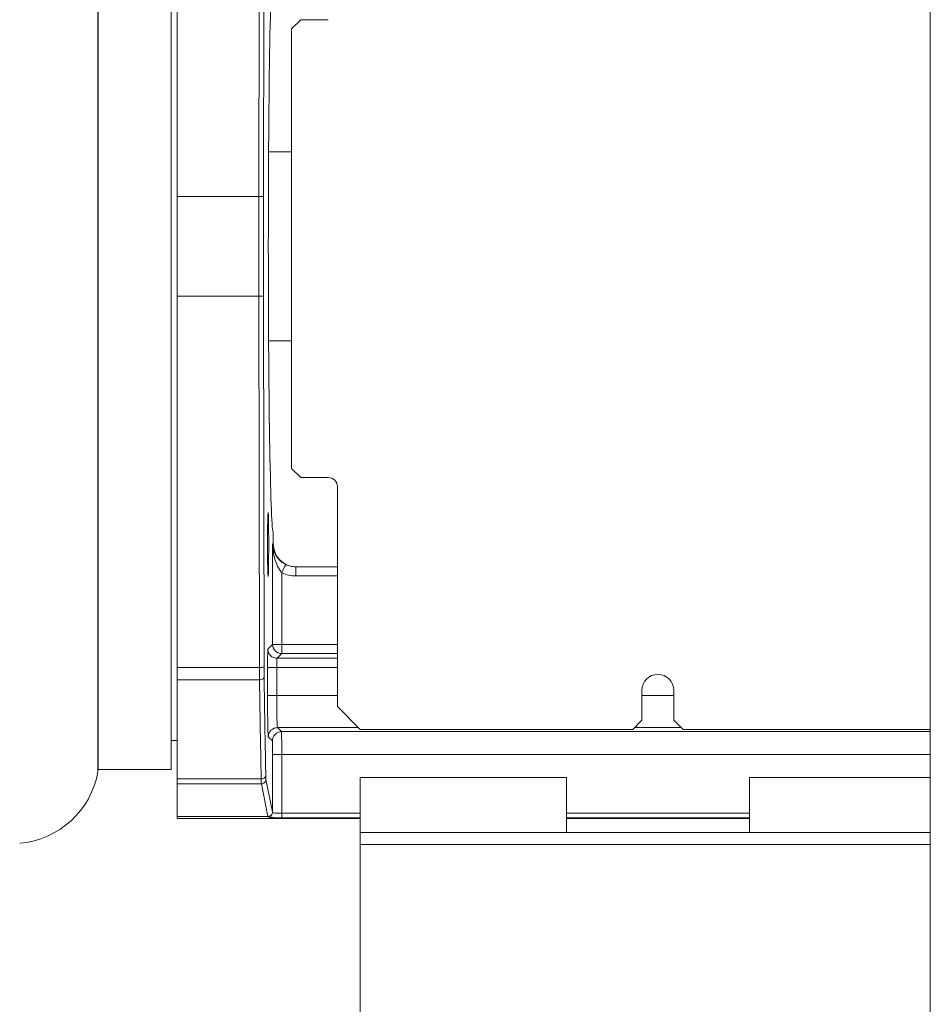
# Model space of a CAD drawing. Units: inches. Extents: x -0.4 to 10.7, y -0.4 to 8.2.
# Drawn here: x 4.9 to 5.1, y 2.5 to 2.8 of the extents above; entities that cross this region are included whole.
import ezdxf

# ---------------------------------------------------------------- set-up
doc = ezdxf.new("R2010")
doc.units = ezdxf.units.IN
doc.header["$MEASUREMENT"] = 0

msp = doc.modelspace()

# ---------------------------------------------------------------- linework, layer by layer
at = {"color": 7, "linetype": 'Continuous', "lineweight": 18}
for p, q in [((5.1066052454, 2.3618906738), (5.1066052454, 3.1679844251)), ((4.883026258, 2.5631701619), (4.883026258, 2.8444201929)), ((4.9025575063, 2.5631701619), (4.9025575063, 2.8444201929)), ((4.9042184321, 2.8169581302), (4.9042184321, 2.7171988159)), ((4.926324093, 2.8169581302), (4.9261717494, 2.7171988159)), ((4.9274018789, 2.7170916038), (4.9275542226, 2.8168509181)), ((4.9374369346, 2.7646957539), (4.9349763089, 2.7622351556)), ((4.9448188302, 2.7646957539), (4.9374369346, 2.7646957539)), ((4.9349763089, 2.7622351556), (4.9349763089, 2.6441249001)), ((4.9349763089, 2.7291858174), (4.9287881287, 2.7291858174)), ((4.9042184321, 2.7171988159), (4.9042184321, 2.6903915389)), ((4.9042184321, 2.7171988159), (4.9261717494, 2.7171988159)), ((4.9261717494, 2.7171988159), (4.9261616157, 2.7037951774)), ((4.9261616157, 2.7037951774), (4.9261717494, 2.6903915389)), ((4.9042184321, 2.6903915389), (4.9261717494, 2.6903915389)), ((4.9042184321, 2.5906322247), (4.9042184321, 2.6903915389)), ((4.9261717494, 2.6903915389), (4.926324093, 2.5906322247)), ((4.9275542226, 2.5907395101), (4.9274018789, 2.6904988244)), ((4.9287881287, 2.6784045374), (4.9349763089, 2.6784045374)), ((4.9349763089, 2.6441249001), (4.9374369346, 2.6416643018)), ((4.9374369346, 2.6416643018), (4.9448188302, 2.6416643018)), ((4.9472794559, 2.6392036303), (4.9472794559, 2.5801485391)), ((4.9300550483, 2.6269004924), (4.9300550483, 2.6238247079)), ((4.9300550483, 2.6238247079), (4.9298517843, 2.6238247079)), ((4.9298517843, 2.6238247079), (4.9298517843, 2.5968271331)), ((4.9472794559, 2.617673139), (4.9360894456, 2.617673139)), ((4.9323120388, 2.6160848307), (4.9323120388, 2.5968271331)), ((4.9298517843, 2.5968271331), (4.928593981000001, 2.5955693343)), ((4.9323120388, 2.5968271331), (4.9298517843, 2.5968271331)), ((4.9323120388, 2.5968271331), (4.9323120388, 2.5943668282)), ((4.9323120388, 2.5943668282), (4.9310542355, 2.5931090294)), ((4.926324093, 2.5906322247), (4.9042184321, 2.5906322247)), ((4.9042184321, 2.5906322247), (4.9042184321, 2.5872847434)), ((4.9285095799, 2.5906487978), (4.9285095799, 2.583075312)), ((4.9309698344, 2.5906487978), (4.9309698344, 2.583075312)), ((4.9042184321, 2.5872847434), (4.9263430495, 2.5872847434)), ((4.9042184321, 2.5872847434), (4.9042184321, 2.5606764174)), ((5.0290953925, 2.5764575684), (5.0290953925, 2.5844546227)), ((5.037707614599999, 2.5844546227), (5.037707614599999, 2.5764575684)), ((4.9472794559, 2.5801485391), (4.953431033999999, 2.5739969702)), ((4.931159738, 2.5744643915), (4.9322487346, 2.573375404)), ((5.0266347759, 2.5739969702), (5.0290953925, 2.5764575684)), ((5.037707614599999, 2.5764575684), (5.0401682312, 2.5739969702)), ((4.9286994835, 2.5720041599), (4.9297884801, 2.5709151725)), ((4.953431033999999, 2.5739969702), (5.0266347759, 2.5739969702)), ((5.0401682312, 2.5739969702), (5.1066052454, 2.5739969702)), ((4.9025575063, 2.5709827117), (4.9042184321, 2.5709827117)), ((4.9298517843, 2.5672247884), (4.9298517843, 2.5516796213)), ((4.9323120388, 2.5672247884), (4.9323120388, 2.5514459107)), ((4.8829344916, 2.5626497213), (4.883026258, 2.5631701619)), ((4.883026258, 2.5631701619), (4.9025575063, 2.5631701619)), ((4.9042184321, 2.5606764174), (4.9268044071, 2.5606764174)), ((4.9042184321, 2.5606764174), (4.9042184321, 2.5593188131)), ((4.9042184321, 2.5593188131), (4.9268511519, 2.5593188131)), ((4.9042184321, 2.5505910739), (4.9042184321, 2.5593188131)), ((4.9268511519, 2.5593188131), (4.9285924547, 2.5505910739)), ((4.9298225843, 2.5518166798), (4.9280812769, 2.5605444923)), ((4.953431033999999, 2.5610786461), (5.0087952003, 2.5610786461)), ((4.953431033999999, 2.5610786461), (4.953431033999999, 2.54631491)), ((5.0087952003, 2.5610786461), (5.0087952003, 2.54631491)), ((5.0580078068, 2.5610786461), (5.0580078068, 2.54631491)), ((5.0580078068, 2.5610786461), (5.1066052454, 2.5610786461)), ((4.9298517843, 2.5516796213), (4.9298225843, 2.5518166798)), ((4.9042184321, 2.5500058073), (4.9042184321, 2.5505910739)), ((4.9285924547, 2.5505910739), (4.9042184321, 2.5505910739)), ((4.9042184321, 2.5500058073), (4.953431033999999, 2.5500058073)), ((4.928621654800001, 2.5504528422), (4.9285924547, 2.5505910739)), ((5.0087952003, 2.5500058073), (5.0580078068, 2.5500058073)), ((5.1066052454, 2.54631491), (4.953431033999999, 2.54631491)), ((4.953431033999999, 2.54631491), (4.953431033999999, 2.5430767674)), ((4.953431033999999, 2.5430767674), (4.953431033999999, 2.3625450929))]:
    msp.add_line(p, q, dxfattribs=at)
at = {"color": 8, "linetype": 'Continuous', "lineweight": 18}
for p, q in [((4.8829344916, 2.5626497213), (4.8829344916, 2.8449406336)), ((4.9360894456, 2.6152125407), (4.9472794559, 2.6152125407)), ((4.9472794559, 2.5968271331), (4.9323120388, 2.5968271331)), ((4.9472794559, 2.5931090294), (4.9310542355, 2.5931090294)), ((4.9472794559, 2.5943668282), (4.9323120388, 2.5943668282)), ((4.9309698344, 2.5906487978), (4.9472794559, 2.5906487978)), ((4.9472794559, 2.583075312), (4.9309698344, 2.583075312)), ((5.037707614599999, 2.583075312), (5.0290953925, 2.583075312)), ((4.931159738, 2.5744643915), (4.9529635761, 2.5744643915)), ((5.0271022338, 2.5744643915), (5.0397007733, 2.5744643915)), ((4.9322487346, 2.573375404), (5.1066052454, 2.573375404)), ((4.9323120388, 2.5672247884), (5.1066052454, 2.5672247884)), ((4.953431033999999, 2.5514459107), (4.9323120388, 2.5514459107)), ((5.0580078068, 2.5514459107), (5.0087952003, 2.5514459107)), ((4.953431033999999, 2.5502172249), (4.9323120388, 2.5502172249)), ((5.0580078068, 2.5502172249), (5.0087952003, 2.5502172249)), ((5.1066052454, 2.5430767674), (4.953431033999999, 2.5430767674))]:
    msp.add_line(p, q, dxfattribs=at)
at = {"color": 7, "linetype": 'Continuous', "lineweight": 18}
for centre, radius, start, end in [((4.9448188268, 2.6392036589), 0.0024606299212602, 0, 90), ((4.9423164561, 2.6235258645), 0.0124682536949307, 178.6265834891, 216.6409424037), ((4.9323129358, 2.5968279797), 0.0024611516380641, 180.0197080435, 269.9791178506), ((5.0334015039, 2.5844546432), 0.0043061023622046, 0, 180), ((4.859853059100001, 2.5667196366), 0.0234375000000008, 275, 350.0000000000001)]:
    msp.add_arc(centre, radius, start, end, dxfattribs=at)
for centre, major_axis, ratio, start_param, end_param in [((4.930055047200001, 2.7037951943), (0, 0.07689468503936991), 0.0174550649, 0, 3.141592651680044), ((4.936207559100001, 2.6238247219), (-0.006152511860506137, 0), 0.9998476951999999, 7.642050329e-07, 1.57079632727244)]:
    msp.add_ellipse(centre, major_axis=major_axis, ratio=ratio, start_param=start_param, end_param=end_param, dxfattribs=at)
msp.add_ellipse((4.9286568627, 2.6236932543), major_axis=(0, 0.008612204724409267), ratio=0.0174550649, dxfattribs=at)
for points, knots in [([(4.926171749361862, 2.717198815912701), (4.926331177703253, 2.717197018697022), (4.926650024194863, 2.717193424380547), (4.927053864791148, 2.717168463647602), (4.927339319980327, 2.717133329706291), (4.927381026545347, 2.717105512035358), (4.927401878901299, 2.717091603817891)], [0, 0, 0, 0, 0.2499986537583094, 0.4999813267918585, 0.7500017718538485, 1, 1, 1, 1]), ([(4.927401878901299, 2.690498824353281), (4.927396812094129, 2.694930942030336), (4.927386678451897, 2.703795201782079), (4.927396812075535, 2.712659461673409), (4.927401878901299, 2.717091603817891)], [0, 0, 0, 0, 0.4999986238200795, 1, 1, 1, 1]), ([(4.926171749361862, 2.690391538925986), (4.92633117760279, 2.690393367126858), (4.926650023442846, 2.690397023406569), (4.927053864890231, 2.690421959285629), (4.927339319955556, 2.690457099774313), (4.927381026537089, 2.69048491657228), (4.927401878901299, 2.690498824353281)], [0, 0, 0, 0, 0.2499991837665974, 0.4999816801432788, 0.7500019485217087, 1, 1, 1, 1]), ([(4.933390965964854, 2.618296245110305), (4.933368101917928, 2.618307512158188), (4.93328040592214, 2.618350727385435), (4.933073578734793, 2.618459566533616), (4.932772913263314, 2.618636882965991), (4.932188439275788, 2.619036134819549), (4.931656329514611, 2.619520099640317), (4.931192974161079, 2.620064474693613), (4.930896113711003, 2.620473022520866), (4.930434911633321, 2.621233926023064), (4.929978174726608, 2.622357701816926), (4.929893920636774, 2.62333563436529), (4.929851784349783, 2.623824707911698)], [0, 0, 0, 0, 0.0088587586111223, 0.0339781343320325, 0.081370369090896, 0.1313037363142836, 0.2884258992090691, 0.3547962133081746, 0.4270534709274266, 0.5054143044492754, 0.7526528997018912, 1, 1, 1, 1]), ([(4.932312038845379, 2.616084830656753), (4.932452731282064, 2.61637319889945), (4.932734118333554, 2.616949939849197), (4.933089627950731, 2.617678637112423), (4.933339552142236, 2.618190825417161), (4.933373828132863, 2.618261105435845), (4.933390965964854, 2.618296245110305)], [0, 0, 0, 0, 0.2500019805806269, 0.5000078315512851, 0.7500062982256951, 1, 1, 1, 1]), ([(4.936089445625121, 2.617673138975147), (4.935621945951596, 2.617700119086765), (4.934686947803137, 2.617754079240829), (4.933822959541762, 2.61811552330826), (4.933390965964854, 2.618296245110305)], [0, 0, 0, 0, 0.5000006409593084, 1, 1, 1, 1]), ([(4.936089445625121, 2.617673138975147), (4.936089445625121, 2.617636156889978), (4.936089445625121, 2.617562191132118), (4.936089445625121, 2.616993153299707), (4.936089445625121, 2.616179799572174), (4.936089445625121, 2.615534954788348), (4.936089445625121, 2.615212540733521)], [0, 0, 0, 0, 0.2499978356544726, 0.5000064029238237, 0.7500096657923488, 1, 1, 1, 1]), ([(4.932312038845379, 2.616084830656753), (4.932916755365726, 2.615831815251571), (4.934126181559695, 2.615325787305899), (4.935435026739829, 2.615250289448513), (4.936089445625121, 2.615212540733521)], [0, 0, 0, 0, 0.5000028305678176, 1, 1, 1, 1]), ([(4.928593980963369, 2.595569334320185), (4.928582876331074, 2.59548591353628), (4.92856066686443, 2.595319070450569), (4.928532812920073, 2.594177212045793), (4.928513368938433, 2.592562090627721), (4.928510842881101, 2.591286561217765), (4.928509579855043, 2.590648797829309)], [0, 0, 0, 0, 0.2499916422119672, 0.4999878332024726, 0.7499944326823845, 1, 1, 1, 1]), ([(4.928593980963369, 2.595569334320185), (4.928631045127299, 2.595246997982129), (4.928705171947944, 2.594602338413831), (4.929274138994453, 2.593789191602829), (4.930087279959876, 2.593220253890466), (4.930731915653198, 2.593146104386055), (4.931054235458965, 2.593109029408503)], [0, 0, 0, 0, 0.2500086878972467, 0.5000072091862694, 0.7500020850707148, 1, 1, 1, 1]), ([(4.931054235458965, 2.593109029408503), (4.931047479506662, 2.593092180465278), (4.931034801731638, 2.59306056284839), (4.931014165597, 2.592827652940876), (4.930991669976025, 2.592372894953058), (4.930973690009449, 2.591595322469096), (4.930971096896269, 2.590958739815064), (4.930969834350639, 2.590648797829309)], [0, 0, 0, 0, 0.1539264564125744, 0.2888482477830974, 0.5008580632631715, 0.7569757170319004, 1, 1, 1, 1]), ([(4.92632409301864, 2.590632224687429), (4.926483520864164, 2.590634063327849), (4.926802364702096, 2.59063774047199), (4.927206212854238, 2.590662519720131), (4.927491661842349, 2.590697816669111), (4.92753336968206, 2.590725612763297), (4.927554222558078, 2.590739510114726)], [0, 0, 0, 0, 0.2499989557601837, 0.4999793246367631, 0.7500021765270897, 1, 1, 1, 1]), ([(4.92632409301864, 2.590632224687429), (4.926325473701596, 2.590035634869453), (4.926328291713919, 2.588817978456394), (4.926338064731267, 2.587802625114841), (4.92634304946632, 2.58728474335782)], [0, 0, 0, 0, 0.4899492267097228, 1, 1, 1, 1]), ([(4.927573179005758, 2.588061481051546), (4.927568264185468, 2.588467037790781), (4.927558434161752, 2.589278182884581), (4.927555626462448, 2.590252388381077), (4.927554222558078, 2.590739510114726)], [0, 0, 0, 0, 0.499980511912953, 1, 1, 1, 1]), ([(4.928509579855043, 2.590648797829309), (4.928551294894048, 2.590648797829309), (4.928634726368992, 2.590648797829309), (4.929205720872601, 2.590648797829309), (4.930013297154162, 2.590648797829309), (4.9306509877907, 2.590648797829308), (4.930969834350639, 2.590648797829309)], [0, 0, 0, 0, 0.2499957294290851, 0.499999830584569, 0.749998941724164, 1, 1, 1, 1]), ([(4.92634304946632, 2.58728474335782), (4.926522013688007, 2.587300647634158), (4.92687995749194, 2.587332457551904), (4.927282385156092, 2.587540525540683), (4.927525263703734, 2.587795021689648), (4.927557206382882, 2.587972656506571), (4.927573179005758, 2.588061481051546)], [0, 0, 0, 0, 0.2796165834182406, 0.5592571664266653, 0.7796108762823407, 1, 1, 1, 1]), ([(4.928034532009502, 2.561630546383959), (4.927979164406376, 2.564322285479352), (4.927868412917547, 2.569706555260206), (4.927714148666946, 2.578544072726378), (4.92762016468184, 2.584889295909529), (4.927573179005758, 2.588061481051546)], [0, 0, 0, 0, 0.3332978606906254, 0.666693738041595, 1, 1, 1, 1]), ([(4.92634304946632, 2.58728474335782), (4.926388959938844, 2.584162533929787), (4.926481847645571, 2.577845568371695), (4.92663585005451, 2.568934077127367), (4.926747802296271, 2.563449502034781), (4.926804407053345, 2.560676417406138)], [0, 0, 0, 0, 0.3257631207576374, 0.6590955736173647, 1, 1, 1, 1]), ([(4.928509579855043, 2.58307531198553), (4.928512421175622, 2.581640350711955), (4.928518103778591, 2.578770447451543), (4.928561859662739, 2.575136440232696), (4.928624515963526, 2.572567154013814), (4.928674494382504, 2.572191824103922), (4.928699483494594, 2.572004159880424)], [0, 0, 0, 0, 0.2500045542481142, 0.5000057482853939, 0.7500038485395214, 1, 1, 1, 1]), ([(4.928509579855043, 2.58307531198553), (4.928551294894048, 2.58307531198553), (4.928634726368992, 2.58307531198553), (4.929205720872601, 2.58307531198553), (4.930013297154162, 2.58307531198553), (4.9306509877907, 2.583075311985529), (4.930969834350639, 2.58307531198553)], [0, 0, 0, 0, 0.2499957294290851, 0.499999830584569, 0.749998941724164, 1, 1, 1, 1]), ([(4.930969834350639, 2.58307531198553), (4.930972676637628, 2.581990575695128), (4.930978514309842, 2.579762674386244), (4.931018963410269, 2.577041317477376), (4.931069568269479, 2.57544931467891), (4.931116011352358, 2.574634374167147), (4.931144536908784, 2.574523484065475), (4.931159737990191, 2.574464391459619)], [0, 0, 0, 0, 0.243052050249989, 0.4991959664945194, 0.7111848568704487, 0.8460923097640732, 1, 1, 1, 1]), ([(4.928699483494594, 2.572004159880424), (4.928736550521165, 2.57232647263828), (4.928810685843887, 2.572971109193488), (4.929379663565856, 2.573784216066221), (4.930192750071472, 2.574353270907829), (4.930837413541855, 2.574427351833931), (4.931159737990191, 2.574464391459619)], [0, 0, 0, 0, 0.2499929205222533, 0.4999944035216746, 0.7500028534996761, 1, 1, 1, 1]), ([(4.932248734576675, 2.573375404039694), (4.931926410128341, 2.573338364414006), (4.931281746657955, 2.573264283487905), (4.93046866015234, 2.572695228646297), (4.929899682430372, 2.571882121773564), (4.929825547107651, 2.571237485218356), (4.929788480081078, 2.570915172460499)], [0, 0, 0, 0, 0.2499971465003237, 0.5000055964783253, 0.7500070794777467, 1, 1, 1, 1]), ([(4.932312038845379, 2.567224788425464), (4.93231109304059, 2.567999392571163), (4.9323091500936, 2.569590645659881), (4.932295665209931, 2.571534593206095), (4.932278795286097, 2.572671851838844), (4.932263312017223, 2.57325408429993), (4.932253802154054, 2.57333322947779), (4.932248734576675, 2.573375404039694)], [0, 0, 0, 0, 0.2430113978997363, 0.4992132299430189, 0.7112083744527058, 0.8461098879470733, 1, 1, 1, 1]), ([(4.929788480081078, 2.570915172460499), (4.929796809108582, 2.570852587470946), (4.929813466767858, 2.570727420465416), (4.929834361910713, 2.569871046568109), (4.929848941456492, 2.568659653383959), (4.929850836750661, 2.567703060606533), (4.929851784349783, 2.567224788425464)], [0, 0, 0, 0, 0.2500097662252807, 0.5000076538370882, 0.7500164797814319, 1, 1, 1, 1]), ([(4.929851784349783, 2.567224788425464), (4.92989349715628, 2.567224788425464), (4.929976924322106, 2.567224788425464), (4.93054792578495, 2.567224788425464), (4.931355498725753, 2.567224788425464), (4.931993190379293, 2.567224788425464), (4.932312038845379, 2.567224788425464)], [0, 0, 0, 0, 0.2499953249312719, 0.4999999563474632, 0.7499979087435372, 1, 1, 1, 1]), ([(4.926804407053345, 2.560676417406138), (4.926983647138241, 2.560695694688627), (4.927342122353108, 2.5607342487207), (4.927744978332039, 2.56098974623491), (4.927987510557905, 2.561302726065388), (4.928018858578269, 2.561521275635279), (4.928034532009502, 2.561630546383959)], [0, 0, 0, 0, 0.2796217008515623, 0.5592356718234909, 0.7796259761312504, 1, 1, 1, 1]), ([(4.928081276886169, 2.560544492263482), (4.92807277447935, 2.560625000941879), (4.928055769468064, 2.56078602017018), (4.92804161121721, 2.561349035464745), (4.928034532009502, 2.561630546383959)], [0, 0, 0, 0, 0.4999941885560197, 1, 1, 1, 1]), ([(4.926804407053345, 2.560676417406138), (4.926810618572238, 2.560363962193217), (4.926824773055764, 2.559651955639154), (4.926841669999624, 2.559438561735016), (4.926851151930012, 2.559318813089299)], [0, 0, 0, 0, 0.4388375516171283, 1, 1, 1, 1]), ([(4.926851151930012, 2.559318813089299), (4.92701218899572, 2.559337456632339), (4.927334264196184, 2.559374743842185), (4.927740612666374, 2.559658283068672), (4.928025183109238, 2.560063151426531), (4.928062578963837, 2.560384045346258), (4.928081276886169, 2.560544492263482)], [0, 0, 0, 0, 0.2500029310604004, 0.5000075217692895, 0.7500038273230426, 1, 1, 1, 1]), ([(4.928592454730999, 2.550591073912887), (4.928753492556305, 2.550609687653377), (4.929075575373553, 2.550646915962723), (4.929481919456749, 2.550930472447628), (4.929766484790702, 2.551335341479276), (4.929803884363222, 2.551656232970952), (4.929822584270437, 2.551816679754583)], [0, 0, 0, 0, 0.249996647919794, 0.5000044213919359, 0.7500005936613201, 1, 1, 1, 1]), ([(4.928621654810343, 2.550452842176418), (4.92880199942073, 2.550476179240605), (4.9291626955745, 2.550522854266126), (4.929566829484432, 2.550851404548783), (4.92980831243508, 2.551255544160318), (4.929837290902282, 2.551538264681203), (4.929851779766501, 2.551679621337894)], [0, 0, 0, 0, 0.2796088083067247, 0.5592283656309549, 0.7796198011951518, 1, 1, 1, 1]), ([(4.932312038845379, 2.551445910704406), (4.931991346584906, 2.551448778046897), (4.931352237945084, 2.551454492382994), (4.930552495767453, 2.551499661317364), (4.930101115270954, 2.551561384123312), (4.929891208249821, 2.551623153837785), (4.92986514634471, 2.551660482732903), (4.929851784349783, 2.551679621337894)], [0, 0, 0, 0, 0.2508095347204168, 0.4998391303624372, 0.7360340956520383, 0.8646641118424221, 1, 1, 1, 1]), ([(4.932312038845379, 2.551445910704406), (4.932312038845379, 2.551290073287749), (4.932312038845379, 2.550978403390789), (4.932312038845379, 2.550580532213004), (4.932312038845379, 2.550293481896726), (4.932312038845379, 2.550242644362092), (4.932312038845379, 2.550217224898289)], [0, 0, 0, 0, 0.2500106886127499, 0.5000134578124651, 0.7499998789782172, 1, 1, 1, 1]), ([(4.932312038845379, 2.550217224898289), (4.931831694685245, 2.550220077057343), (4.930870742331233, 2.550225782943213), (4.929658678802753, 2.550272798639721), (4.92880731819246, 2.550347287479082), (4.9286835497489, 2.550417653215453), (4.928621654810343, 2.550452842176418)], [0, 0, 0, 0, 0.2497849278318199, 0.4997071564878188, 0.7498102592291128, 1, 1, 1, 1])]:
    msp.add_open_spline(points, degree=3, knots=knots, dxfattribs=at)

doc.saveas('drawing.dxf')
